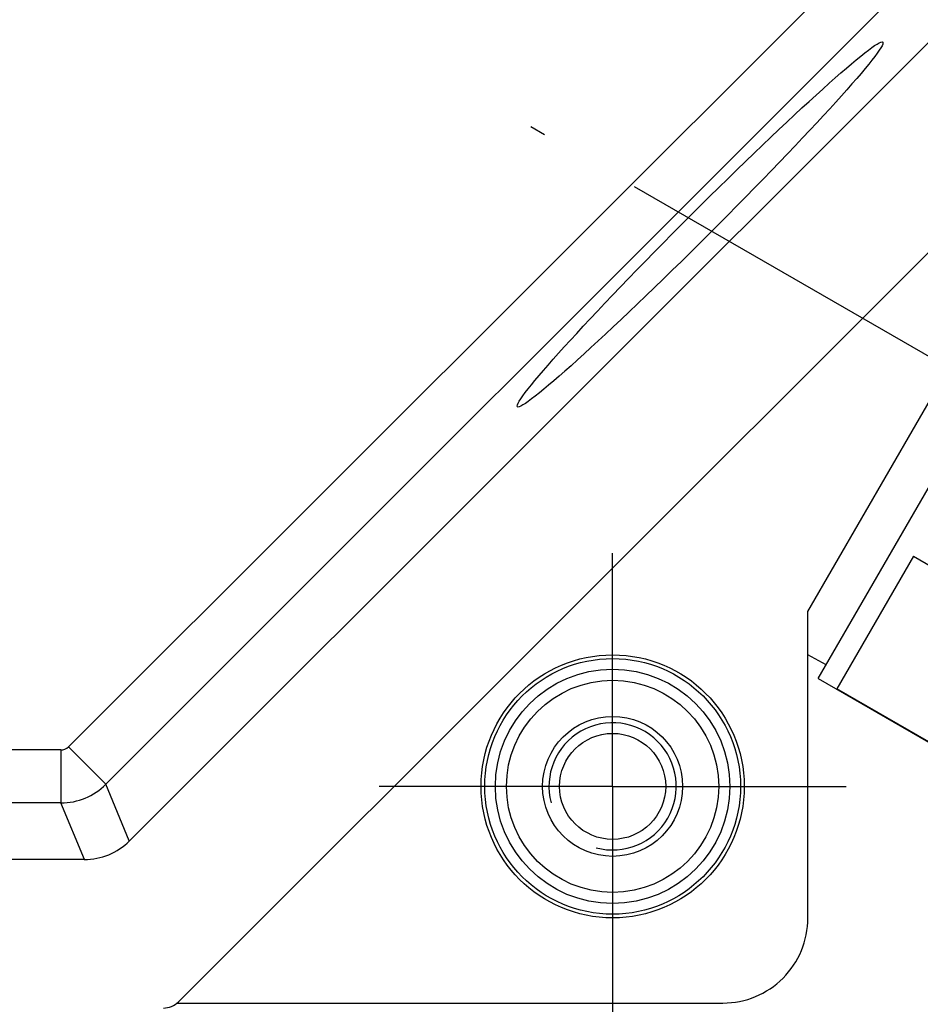
# Model space of a CAD drawing. Units: millimetres. Extents: x 0 to 594, y 0 to 420.
# Drawn here: x 326 to 347, y 54 to 77 of the extents above; entities that cross this region are included whole.
import ezdxf

# ---------------------------------------------------------------- set-up
doc = ezdxf.new("R2010")
doc.units = ezdxf.units.MM
doc.header["$LTSCALE"] = 32.67
doc.linetypes.add('CENTER', pattern=[0.6, 0.375, -0.075, 0.075, -0.075])
for name, color, linetype in [('DICHTRING-M2DXF_CONTINUOUS_LINE', 7, 'CONTINUOUS'), ('FORMDICHTUNGDXF_CONTINUOUS_LINE', 7, 'CONTINUOUS'), ('GEWINDEB_M6_DXF_CONTINUOUS_LINE', 7, 'CONTINUOUS'), ('KASTEN_P_-520-01_DXF_AXIS', 7, 'CONTINUOUS'), ('KASTEN_P_-52DXF_CONTINUOUS_LINE', 7, 'CONTINUOUS'), ('KVR-M25-STUTDXF_CONTINUOUS_LINE', 7, 'CONTINUOUS'), ('M-301-021-01_DXF_AXIS', 7, 'CONTINUOUS')]:
    doc.layers.add(name, color=color, linetype=linetype)

msp = doc.modelspace()

# ---------------------------------------------------------------- linework, layer by layer
at = {"layer": 'DICHTRING-M2DXF_CONTINUOUS_LINE', "color": 7, "linetype": 'Continuous'}
msp.add_line((344.67922, 61.98081), (344.24709, 62.21058), dxfattribs=at)
at = {"layer": 'FORMDICHTUNGDXF_CONTINUOUS_LINE', "color": 7, "linetype": 'Continuous'}
for p, q in [((349.80775, 79.37327), (328.26143, 57.82695)), ((329.41828, 54.03406), (353.90064, 78.51642)), ((327.20077, 57.38761), (174.09341, 57.38761))]:
    msp.add_line(p, q, dxfattribs=at)
for centre, radius in [((327.20077, 58.88761), 1.5), ((329.06473, 54.38761), 0.5)]:
    msp.add_arc(centre, radius, 270, 315, dxfattribs=at)
at = {"layer": 'GEWINDEB_M6_DXF_CONTINUOUS_LINE', "color": 7, "linetype": 'Continuous'}
for radius in [2.5, 1.65, 1.25]:
    msp.add_circle((339.64709, 59.11261), radius, dxfattribs=at)
at = {"layer": 'GEWINDEB_M6_DXF_CONTINUOUS_LINE', "color": 2, "linetype": 'Continuous'}
msp.add_arc((339.64709, 59.11261), 1.5, 255, 195, dxfattribs=at)
at = {"layer": 'KASTEN_P_-520-01_DXF_AXIS', "color": 7, "linetype": 'CENTER'}
for q in [(339.64709, 64.61261), (334.14709, 59.11261), (345.14709, 59.11261), (339.64709, 53.61261)]:
    msp.add_line((339.64709, 59.11261), q, dxfattribs=at)
at = {"layer": 'KASTEN_P_-52DXF_CONTINUOUS_LINE', "color": 9, "linetype": 'Continuous'}
for p, q in [((345.25932, 78.47733), (326.8256, 60.04361)), ((346.142, 77.59466), (327.70827, 59.16094)), ((326.64907, 59.97049), (317.84709, 59.97049)), ((326.64907, 59.97049), (326.64907, 58.7222)), ((326.8256, 60.04361), (327.70827, 59.16094)), ((328.26091, 57.82674), (327.70827, 59.16094)), ((326.64906, 58.7222), (317.84709, 58.7222)), ((327.20171, 57.388), (326.64906, 58.7222))]:
    msp.add_line(p, q, dxfattribs=at)
at = {"layer": 'KASTEN_P_-52DXF_CONTINUOUS_LINE', "color": 7, "linetype": 'Continuous'}
for p, q in [((344.24709, 63.23233), (351.90396, 76.49442)), ((344.24709, 56.00828), (344.24709, 63.23233)), ((329.37227, 53.99348), (329.39, 54.00553)), ((329.39, 54.00553), (342.24709, 54.00553))]:
    msp.add_line(p, q, dxfattribs=at)
for radius in [3.1, 2.5]:
    msp.add_circle((339.64709, 59.11261), radius, dxfattribs=at)
at = {"layer": 'KASTEN_P_-52DXF_CONTINUOUS_LINE', "color": 9, "linetype": 'Continuous'}
for radius in [3.01284, 2.76318]:
    msp.add_circle((339.64709, 59.11261), radius, dxfattribs=at)
for centre, radius, start, end in [((326.64908, 60.22012), 0.24963, 269.997323, 315.002677), ((326.6476, 60.22368), 1.50148, 270.055862, 314.944125)]:
    msp.add_arc(centre, radius, start, end, dxfattribs=at)
at = {"layer": 'KASTEN_P_-52DXF_CONTINUOUS_LINE', "color": 7, "linetype": 'Continuous'}
msp.add_ellipse((341.70637, 72.35744), major_axis=(4.30415, 4.29823), ratio=0.05061269, dxfattribs=at)
msp.add_ellipse((342.24709, 56.00828), major_axis=(0, 2.00274), ratio=0.99862953, start_param=3.14159265, end_param=4.71238898, dxfattribs=at)
at = {"layer": 'KVR-M25-STUTDXF_CONTINUOUS_LINE', "color": 7, "linetype": 'Continuous'}
for p, q in [((344.49172, 61.65605), (352.36672, 75.29596)), ((346.73307, 64.53819), (344.92922, 61.41381)), ((346.73307, 64.53819), (348.89814, 63.28819)), ((344.49172, 61.65605), (347.0898, 60.15605)), ((347.09428, 60.16381), (344.92922, 61.41381))]:
    msp.add_line(p, q, dxfattribs=at)
at = {"layer": 'M-301-021-01_DXF_AXIS', "color": 7, "linetype": 'CENTER'}
msp.add_line((367.74895, 57.32175), (337.71732, 74.66052), dxfattribs=at)

doc.saveas('drawing.dxf')
